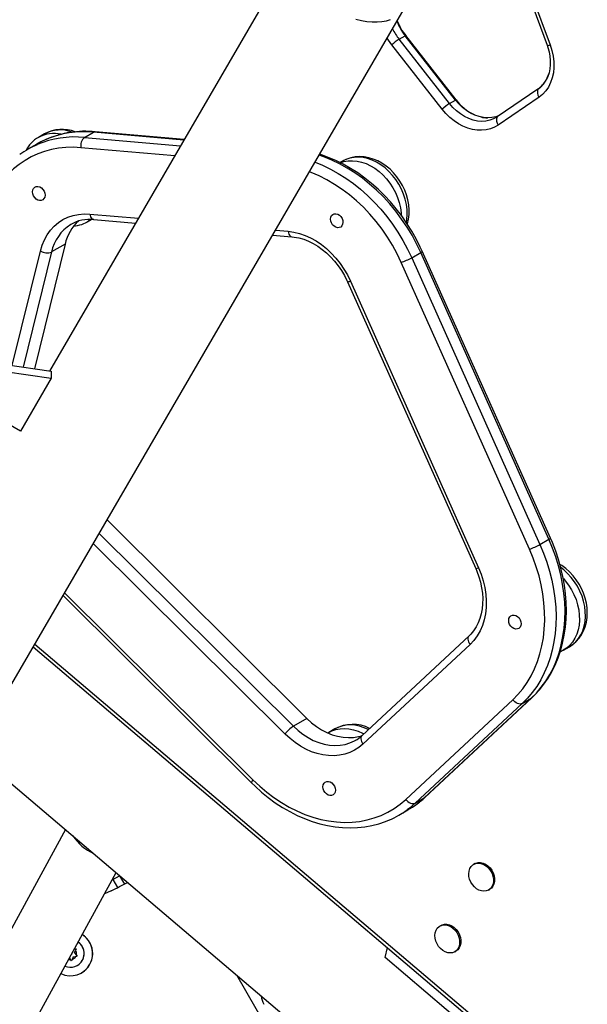
# Model space of a CAD drawing. Extents: x 2011 to 2362, y 2028 to 2373.
# Drawn here: x 2231 to 2244, y 2196 to 2219 of the extents above; entities that cross this region are included whole.
import ezdxf

# ---------------------------------------------------------------- set-up
doc = ezdxf.new("R2010")
doc.units = 0
doc.header["$LTSCALE"] = 0.125
doc.header["$MEASUREMENT"] = 0
doc.layers.add('CONTOUR', color=7, linetype='CONTINUOUS')

msp = doc.modelspace()

# ---------------------------------------------------------------- linework, layer by layer
at = {"layer": 'CONTOUR'}
for p, q in [((2237.487, 2220.946), (2231.783, 2211.132)), ((2242.68, 2220.277), (2243.275, 2218.662)), ((2242.751, 2220.282), (2243.346, 2218.667)), ((2224.843, 2193.47), (2239.973, 2219.502)), ((2239.855, 2218.801), (2239.994, 2218.881)), ((2241.161, 2217.394), (2239.994, 2218.881)), ((2241.174, 2217.395), (2240.008, 2218.882)), ((2240.853, 2217.179), (2239.686, 2218.666)), ((2241.021, 2217.314), (2239.855, 2218.801)), ((2243.062, 2217.648), (2242.119, 2217.006)), ((2241.021, 2217.314), (2241.161, 2217.394)), ((2243.088, 2217.459), (2242.145, 2216.816)), ((2231.666, 2216.61), (2231.527, 2216.53)), ((2232.586, 2216.53), (2232.795, 2216.651)), ((2234.885, 2216.469), (2232.795, 2216.651)), ((2234.893, 2216.482), (2232.835, 2216.661)), ((2231.491, 2216.377), (2231.283, 2216.257)), ((2232.586, 2216.53), (2234.809, 2216.337)), ((2234.673, 2216.105), (2232.506, 2216.293)), ((2238.549, 2215.981), (2238.49, 2215.947)), ((2232.713, 2214.759), (2233.834, 2214.661)), ((2232.283, 2214.525), (2232.27, 2214.517)), ((2232.652, 2214.582), (2232.743, 2214.634)), ((2232.801, 2214.632), (2233.769, 2214.548)), ((2237, 2214.386), (2237.292, 2214.361)), ((2232.139, 2214.063), (2231.43, 2211.184)), ((2232.139, 2214.063), (2231.826, 2213.883)), ((2236.934, 2214.273), (2237.38, 2214.235)), ((2230.919, 2211.259), (2231.57, 2213.904)), ((2231.826, 2213.883), (2231.171, 2211.222)), ((2240.147, 2213.75), (2240.356, 2213.87)), ((2243.318, 2207.244), (2240.356, 2213.87)), ((2243.353, 2207.271), (2240.391, 2213.898)), ((2242.869, 2207.014), (2239.907, 2213.64)), ((2240.147, 2213.75), (2243.109, 2207.124)), ((2238.663, 2213.196), (2241.625, 2206.57)), ((2238.73, 2213.212), (2241.691, 2206.586)), ((2230.752, 2211.123), (2231.822, 2210.965)), ((2230.761, 2211.283), (2231.822, 2211.126)), ((2231.822, 2211.126), (2231.822, 2210.965)), ((2231.822, 2210.965), (2231.11, 2209.741)), ((2231.11, 2209.741), (2230.171, 2210.284)), ((2233.11, 2207.694), (2237.726, 2203.106)), ((2232.929, 2207.382), (2237.413, 2202.925)), ((2243.109, 2207.124), (2243.318, 2207.244)), ((2237.223, 2202.743), (2232.792, 2207.147)), ((2232.093, 2205.944), (2236.45, 2201.614)), ((2232.13, 2206.008), (2236.478, 2201.687)), ((2241.471, 2205.012), (2238.999, 2202.71)), ((2231.405, 2204.76), (2243.422, 2194.553)), ((2231.443, 2204.825), (2243.439, 2194.635)), ((2241.494, 2204.814), (2239.022, 2202.513)), ((2243.65, 2204.679), (2243.789, 2204.759)), ((2243.577, 2204.642), (2243.649, 2204.679)), ((2240.009, 2201.235), (2242.481, 2203.536)), ((2242.7, 2203.449), (2240.228, 2201.148)), ((2240.436, 2201.268), (2242.908, 2203.57)), ((2240.45, 2201.278), (2242.922, 2203.58)), ((2242.7, 2203.449), (2242.908, 2203.57)), ((2242.908, 2203.57), (2242.922, 2203.58)), ((2237.726, 2203.106), (2237.413, 2202.925)), ((2238.237, 2202.783), (2238.217, 2202.771)), ((2238.374, 2202.863), (2238.235, 2202.783)), ((2238.843, 2202.596), (2238.851, 2202.601)), ((2230.008, 2202.356), (2241.99, 2192.178)), ((2240.228, 2201.148), (2240.436, 2201.268)), ((2240.436, 2201.268), (2240.45, 2201.278)), ((2239.851, 2200.869), (2240.06, 2200.99)), ((2232.151, 2200.536), (2228.767, 2194.349)), ((2241.605, 2199.751), (2241.578, 2199.736)), ((2230.083, 2193.629), (2233.318, 2199.544)), ((2233.237, 2199.395), (2233.244, 2199.383)), ((2233.244, 2199.383), (2233.397, 2199.471)), ((2233.244, 2199.383), (2233.352, 2199.196)), ((2233.39, 2199.483), (2233.397, 2199.471)), ((2233.397, 2199.471), (2233.51, 2199.276)), ((2233.204, 2199.124), (2233.048, 2199.049)), ((2233.205, 2199.124), (2233.048, 2199.049)), ((2233.205, 2199.124), (2233.204, 2199.124)), ((2241.922, 2199.14), (2241.948, 2199.155)), ((2240.825, 2198.324), (2240.798, 2198.309)), ((2232.35, 2197.774), (2232.359, 2197.775)), ((2232.354, 2197.78), (2232.359, 2197.775)), ((2232.359, 2197.775), (2232.396, 2197.781)), ((2232.36, 2197.688), (2232.383, 2197.746)), ((2232.36, 2197.688), (2232.399, 2197.64)), ((2232.396, 2197.781), (2232.383, 2197.746)), ((2239.532, 2197.579), (2239.587, 2197.81)), ((2241.142, 2197.714), (2241.168, 2197.729)), ((2232.237, 2197.567), (2232.264, 2197.533)), ((2232.237, 2197.567), (2232.288, 2197.503)), ((2232.288, 2197.503), (2232.264, 2197.533)), ((2232.281, 2197.64), (2232.282, 2197.64)), ((2232.301, 2197.539), (2232.288, 2197.503)), ((2232.324, 2197.596), (2232.301, 2197.539)), ((2232.324, 2197.596), (2232.422, 2197.611)), ((2232.324, 2197.596), (2232.385, 2197.605)), ((2232.324, 2197.596), (2232.324, 2197.596)), ((2232.422, 2197.611), (2232.385, 2197.605)), ((2232.399, 2197.64), (2232.422, 2197.611)), ((2241.458, 2195.943), (2239.532, 2197.579)), ((2232.421, 2197.398), (2232.421, 2197.398)), ((2232.52, 2197.226), (2232.52, 2197.227)), ((2238.706, 2192.672), (2236.105, 2197.177))]:
    msp.add_line(p, q, dxfattribs=at)
at = {"layer": 'CONTOUR', "flags": 128}
for points in [[(2238.859, 2219.261), (2238.986, 2219.23), (2239.111, 2219.21), (2239.233, 2219.199), (2239.349, 2219.198), (2239.46, 2219.207), (2239.563, 2219.226), (2239.659, 2219.254)], [(2240.008, 2218.882), (2240.007, 2218.883), (2240.002, 2218.883), (2239.994, 2218.881)], [(2239.686, 2218.666), (2239.608, 2218.775), (2239.578, 2218.823)], [(2243.346, 2218.667), (2243.388, 2218.537), (2243.416, 2218.406), (2243.431, 2218.276), (2243.432, 2218.148), (2243.42, 2218.025), (2243.395, 2217.907), (2243.357, 2217.797), (2243.306, 2217.695), (2243.244, 2217.604), (2243.171, 2217.525), (2243.088, 2217.459)], [(2243.275, 2218.662), (2243.293, 2218.611), (2243.321, 2218.508), (2243.34, 2218.405), (2243.349, 2218.304), (2243.349, 2218.206), (2243.339, 2218.112), (2243.321, 2218.023), (2243.293, 2217.941), (2243.258, 2217.866), (2243.255, 2217.861)], [(2242.119, 2217.006), (2242.039, 2216.96), (2241.953, 2216.927), (2241.861, 2216.907), (2241.765, 2216.901), (2241.666, 2216.909), (2241.566, 2216.931), (2241.467, 2216.965), (2241.369, 2217.013), (2241.274, 2217.072), (2241.184, 2217.143), (2241.099, 2217.224), (2241.021, 2217.314)], [(2242.119, 2217.006), (2242.039, 2216.96), (2241.953, 2216.927), (2241.861, 2216.907), (2241.765, 2216.901), (2241.666, 2216.909), (2241.566, 2216.931), (2241.467, 2216.965), (2241.369, 2217.013), (2241.274, 2217.072), (2241.184, 2217.143), (2241.099, 2217.224), (2241.021, 2217.314)], [(2241.161, 2217.394), (2241.169, 2217.396), (2241.173, 2217.396), (2241.174, 2217.395)], [(2242.154, 2217.029), (2242.092, 2217.007), (2242, 2216.988), (2241.904, 2216.982), (2241.805, 2216.99), (2241.706, 2217.011), (2241.606, 2217.045), (2241.508, 2217.093), (2241.413, 2217.152), (2241.323, 2217.223), (2241.238, 2217.304), (2241.161, 2217.394)], [(2242.154, 2217.029), (2242.092, 2217.007), (2242, 2216.988), (2241.904, 2216.982), (2241.805, 2216.99), (2241.706, 2217.011), (2241.606, 2217.045), (2241.508, 2217.093), (2241.413, 2217.152), (2241.323, 2217.223), (2241.238, 2217.304), (2241.161, 2217.394)], [(2242.145, 2216.816), (2242.058, 2216.766), (2241.965, 2216.729), (2241.866, 2216.705), (2241.763, 2216.694), (2241.656, 2216.698), (2241.548, 2216.715), (2241.44, 2216.745), (2241.332, 2216.789), (2241.227, 2216.845), (2241.125, 2216.913), (2241.028, 2216.992), (2240.937, 2217.081), (2240.853, 2217.179)], [(2232.835, 2216.661), (2232.816, 2216.659), (2232.795, 2216.651)], [(2231.697, 2216.481), (2231.582, 2216.427), (2231.491, 2216.377)], [(2232.506, 2216.293), (2232.331, 2216.302), (2232.158, 2216.297), (2231.989, 2216.28), (2231.824, 2216.249), (2231.663, 2216.206), (2231.507, 2216.149), (2231.358, 2216.081), (2231.215, 2216), (2231.079, 2215.907), (2230.951, 2215.803), (2230.832, 2215.687), (2230.721, 2215.561), (2230.619, 2215.425), (2230.527, 2215.28), (2230.445, 2215.126), (2230.374, 2214.963), (2230.313, 2214.793), (2230.263, 2214.616)], [(2240.356, 2213.87), (2240.26, 2214.072), (2240.154, 2214.269), (2240.039, 2214.46), (2239.914, 2214.645), (2239.781, 2214.823), (2239.64, 2214.994), (2239.492, 2215.156), (2239.336, 2215.31), (2239.175, 2215.453), (2239.008, 2215.587), (2238.836, 2215.709), (2238.66, 2215.821), (2238.481, 2215.92), (2238.299, 2216.008), (2238.115, 2216.083), (2238.008, 2216.121)], [(2240.391, 2213.898), (2240.345, 2213.998), (2240.251, 2214.185), (2240.148, 2214.367), (2240.036, 2214.544), (2239.917, 2214.715), (2239.791, 2214.88), (2239.657, 2215.038), (2239.517, 2215.189), (2239.371, 2215.332), (2239.219, 2215.466), (2239.062, 2215.592), (2238.9, 2215.708), (2238.735, 2215.814), (2238.566, 2215.91), (2238.395, 2215.995), (2238.221, 2216.069), (2238.046, 2216.132), (2238.019, 2216.14)], [(2237.914, 2215.959), (2238.09, 2215.887), (2238.272, 2215.8), (2238.451, 2215.7), (2238.627, 2215.589), (2238.799, 2215.466), (2238.966, 2215.333), (2239.128, 2215.189), (2239.283, 2215.036), (2239.431, 2214.873), (2239.572, 2214.703), (2239.706, 2214.525), (2239.83, 2214.339), (2239.945, 2214.148), (2240.051, 2213.951), (2240.147, 2213.75)], [(2238.502, 2215.945), (2238.581, 2215.97), (2238.679, 2215.988), (2238.78, 2215.992), (2238.884, 2215.982), (2238.988, 2215.96), (2239.093, 2215.924), (2239.196, 2215.876), (2239.296, 2215.816), (2239.392, 2215.745), (2239.483, 2215.663), (2239.567, 2215.572), (2239.644, 2215.473), (2239.713, 2215.368), (2239.772, 2215.256), (2239.821, 2215.141), (2239.86, 2215.023), (2239.887, 2214.903), (2239.903, 2214.784), (2239.906, 2214.73)], [(2240.027, 2214.561), (2240.038, 2214.633), (2240.046, 2214.747), (2240.042, 2214.864), (2240.026, 2214.983), (2239.999, 2215.103), (2239.96, 2215.221), (2239.911, 2215.337), (2239.852, 2215.448), (2239.784, 2215.554), (2239.707, 2215.653), (2239.622, 2215.743), (2239.531, 2215.825), (2239.435, 2215.896), (2239.335, 2215.956), (2239.232, 2216.005), (2239.128, 2216.04), (2239.023, 2216.063), (2238.919, 2216.072), (2238.818, 2216.068), (2238.721, 2216.051), (2238.628, 2216.02), (2238.549, 2215.981)], [(2240.048, 2214.526), (2240.051, 2214.536), (2240.074, 2214.64), (2240.086, 2214.749), (2240.088, 2214.86), (2240.078, 2214.974), (2240.058, 2215.088), (2240.027, 2215.201), (2239.986, 2215.312), (2239.935, 2215.42), (2239.875, 2215.523), (2239.806, 2215.62), (2239.73, 2215.711), (2239.646, 2215.794), (2239.556, 2215.869), (2239.46, 2215.933), (2239.361, 2215.987), (2239.258, 2216.03), (2239.153, 2216.061), (2239.047, 2216.08), (2238.942, 2216.086), (2238.84, 2216.079), (2238.741, 2216.06), (2238.646, 2216.029), (2238.558, 2215.986), (2238.551, 2215.982)], [(2239.907, 2213.64), (2239.811, 2213.841), (2239.704, 2214.037), (2239.588, 2214.228), (2239.462, 2214.411), (2239.327, 2214.588), (2239.183, 2214.756), (2239.033, 2214.915), (2238.875, 2215.064), (2238.711, 2215.203), (2238.541, 2215.33), (2238.367, 2215.446), (2238.189, 2215.55), (2238.008, 2215.641), (2237.825, 2215.72), (2237.784, 2215.735)], [(2231.475, 2215.394), (2231.514, 2215.396), (2231.555, 2215.385), (2231.594, 2215.362), (2231.628, 2215.328), (2231.654, 2215.287), (2231.67, 2215.241), (2231.676, 2215.195), (2231.669, 2215.152), (2231.652, 2215.116), (2231.625, 2215.089), (2231.591, 2215.074), (2231.551, 2215.072), (2231.511, 2215.084), (2231.472, 2215.107), (2231.438, 2215.141), (2231.412, 2215.182), (2231.395, 2215.227), (2231.39, 2215.273), (2231.396, 2215.316), (2231.414, 2215.353), (2231.441, 2215.379), (2231.475, 2215.394)], [(2231.57, 2213.904), (2231.611, 2214.038), (2231.663, 2214.164), (2231.728, 2214.28), (2231.804, 2214.386), (2231.89, 2214.48), (2231.986, 2214.562), (2232.091, 2214.631), (2232.204, 2214.686), (2232.324, 2214.726), (2232.45, 2214.752), (2232.58, 2214.763), (2232.713, 2214.759)], [(2232.713, 2214.759), (2232.72, 2214.725), (2232.73, 2214.695), (2232.744, 2214.67), (2232.761, 2214.651), (2232.779, 2214.638), (2232.8, 2214.632), (2232.801, 2214.632)], [(2238.358, 2214.765), (2238.397, 2214.767), (2238.438, 2214.756), (2238.477, 2214.733), (2238.511, 2214.699), (2238.537, 2214.658), (2238.553, 2214.612), (2238.558, 2214.566), (2238.552, 2214.523), (2238.535, 2214.487), (2238.508, 2214.46), (2238.473, 2214.445), (2238.434, 2214.443), (2238.394, 2214.455), (2238.355, 2214.478), (2238.321, 2214.512), (2238.295, 2214.553), (2238.278, 2214.598), (2238.273, 2214.644), (2238.279, 2214.687), (2238.297, 2214.724), (2238.324, 2214.75), (2238.358, 2214.765)], [(2232.73, 2214.634), (2232.678, 2214.598), (2232.654, 2214.583)], [(2232.342, 2214.482), (2232.43, 2214.496), (2232.479, 2214.508)], [(2237.292, 2214.361), (2237.422, 2214.343), (2237.553, 2214.311), (2237.683, 2214.266), (2237.812, 2214.207), (2237.939, 2214.137), (2238.061, 2214.054), (2238.179, 2213.96), (2238.29, 2213.855), (2238.395, 2213.742), (2238.493, 2213.619), (2238.581, 2213.489), (2238.661, 2213.353), (2238.73, 2213.212)], [(2237.292, 2214.361), (2237.299, 2214.328), (2237.309, 2214.298), (2237.323, 2214.273), (2237.34, 2214.254), (2237.358, 2214.241), (2237.379, 2214.235), (2237.38, 2214.235)], [(2237.38, 2214.235), (2237.434, 2214.229), (2237.543, 2214.208), (2237.653, 2214.176), (2237.762, 2214.134), (2237.87, 2214.08), (2237.977, 2214.017), (2238.08, 2213.943), (2238.18, 2213.861), (2238.275, 2213.77), (2238.365, 2213.671), (2238.448, 2213.565), (2238.525, 2213.453), (2238.594, 2213.336), (2238.651, 2213.222), (2238.663, 2213.196)], [(2242.908, 2203.57), (2243.029, 2203.692), (2243.141, 2203.824), (2243.244, 2203.966), (2243.336, 2204.118), (2243.419, 2204.278), (2243.491, 2204.447), (2243.552, 2204.623), (2243.602, 2204.806), (2243.641, 2204.995), (2243.669, 2205.189), (2243.685, 2205.387), (2243.69, 2205.59), (2243.683, 2205.795), (2243.664, 2206.002), (2243.634, 2206.211), (2243.593, 2206.42), (2243.54, 2206.629), (2243.477, 2206.836), (2243.402, 2207.042), (2243.318, 2207.244)], [(2242.922, 2203.58), (2242.987, 2203.643), (2243.099, 2203.765), (2243.203, 2203.896), (2243.298, 2204.036), (2243.384, 2204.183), (2243.461, 2204.339), (2243.529, 2204.502), (2243.587, 2204.671), (2243.634, 2204.846), (2243.672, 2205.027), (2243.699, 2205.212), (2243.715, 2205.401), (2243.721, 2205.593), (2243.717, 2205.788), (2243.702, 2205.985), (2243.677, 2206.183), (2243.641, 2206.382), (2243.595, 2206.58), (2243.539, 2206.778), (2243.473, 2206.973), (2243.398, 2207.167), (2243.353, 2207.271)], [(2242.481, 2203.536), (2242.601, 2203.658), (2242.712, 2203.791), (2242.813, 2203.934), (2242.904, 2204.087), (2242.983, 2204.248), (2243.052, 2204.419), (2243.109, 2204.596), (2243.155, 2204.781), (2243.189, 2204.971), (2243.21, 2205.167), (2243.22, 2205.367), (2243.218, 2205.571), (2243.203, 2205.777), (2243.177, 2205.984), (2243.138, 2206.192), (2243.088, 2206.4), (2243.026, 2206.607), (2242.953, 2206.812), (2242.869, 2207.014)], [(2243.109, 2207.124), (2243.194, 2206.921), (2243.268, 2206.716), (2243.331, 2206.508), (2243.384, 2206.3), (2243.425, 2206.09), (2243.455, 2205.882), (2243.474, 2205.674), (2243.481, 2205.469), (2243.476, 2205.267), (2243.46, 2205.068), (2243.432, 2204.874), (2243.393, 2204.685), (2243.343, 2204.502), (2243.282, 2204.326), (2243.21, 2204.158), (2243.127, 2203.997), (2243.035, 2203.846), (2242.932, 2203.703), (2242.82, 2203.571), (2242.7, 2203.449)], [(2241.625, 2206.57), (2241.652, 2206.506), (2241.698, 2206.38), (2241.735, 2206.253), (2241.762, 2206.125), (2241.78, 2205.998), (2241.787, 2205.874), (2241.785, 2205.752), (2241.773, 2205.634), (2241.752, 2205.52), (2241.722, 2205.413), (2241.682, 2205.312), (2241.634, 2205.218), (2241.578, 2205.132), (2241.513, 2205.054), (2241.471, 2205.012)], [(2241.691, 2206.586), (2241.752, 2206.435), (2241.801, 2206.282), (2241.837, 2206.127), (2241.86, 2205.972), (2241.87, 2205.819), (2241.867, 2205.668), (2241.851, 2205.523), (2241.822, 2205.383), (2241.78, 2205.25), (2241.725, 2205.126), (2241.659, 2205.011), (2241.582, 2204.907), (2241.494, 2204.814)], [(2243.787, 2204.759), (2243.797, 2204.764), (2243.877, 2204.818), (2243.95, 2204.883), (2244.015, 2204.957), (2244.071, 2205.039), (2244.118, 2205.128), (2244.155, 2205.225), (2244.182, 2205.327), (2244.198, 2205.434), (2244.204, 2205.545), (2244.198, 2205.658), (2244.182, 2205.771), (2244.155, 2205.885), (2244.118, 2205.997), (2244.07, 2206.106), (2244.014, 2206.211), (2243.948, 2206.311), (2243.874, 2206.404), (2243.793, 2206.49), (2243.706, 2206.568), (2243.612, 2206.637), (2243.572, 2206.66)], [(2243.789, 2204.759), (2243.865, 2204.81), (2243.938, 2204.876), (2244.001, 2204.952), (2244.055, 2205.038), (2244.098, 2205.132), (2244.13, 2205.235), (2244.151, 2205.343), (2244.161, 2205.457), (2244.158, 2205.574), (2244.144, 2205.693), (2244.119, 2205.812), (2244.082, 2205.93), (2244.034, 2206.046), (2243.977, 2206.158), (2243.909, 2206.265), (2243.834, 2206.365), (2243.75, 2206.457), (2243.66, 2206.54), (2243.596, 2206.591)], [(2243.65, 2206.336), (2243.694, 2206.285), (2243.77, 2206.185), (2243.837, 2206.078), (2243.895, 2205.966), (2243.943, 2205.85), (2243.98, 2205.732), (2244.005, 2205.612), (2244.019, 2205.493), (2244.022, 2205.376), (2244.012, 2205.263), (2243.991, 2205.154), (2243.959, 2205.052), (2243.916, 2204.957), (2243.862, 2204.871), (2243.798, 2204.795), (2243.726, 2204.73), (2243.649, 2204.679)], [(2242.473, 2205.492), (2242.512, 2205.494), (2242.553, 2205.483), (2242.592, 2205.459), (2242.626, 2205.426), (2242.652, 2205.384), (2242.668, 2205.339), (2242.674, 2205.293), (2242.667, 2205.25), (2242.65, 2205.214), (2242.623, 2205.187), (2242.589, 2205.172), (2242.549, 2205.17), (2242.509, 2205.181), (2242.47, 2205.204), (2242.436, 2205.238), (2242.41, 2205.279), (2242.393, 2205.325), (2242.388, 2205.371), (2242.394, 2205.414), (2242.412, 2205.45), (2242.439, 2205.477), (2242.473, 2205.492)], [(2241.471, 2205.012), (2241.466, 2205.007), (2241.453, 2204.988), (2241.446, 2204.964), (2241.444, 2204.936), (2241.448, 2204.906), (2241.458, 2204.875), (2241.474, 2204.844), (2241.494, 2204.814)], [(2242.7, 2203.449), (2242.677, 2203.44), (2242.651, 2203.437), (2242.622, 2203.441), (2242.592, 2203.45), (2242.562, 2203.465), (2242.533, 2203.485), (2242.506, 2203.509), (2242.481, 2203.536)], [(2237.413, 2202.925), (2237.521, 2202.827), (2237.634, 2202.739), (2237.752, 2202.663), (2237.874, 2202.599), (2237.998, 2202.548), (2238.123, 2202.512), (2238.248, 2202.489), (2238.371, 2202.48), (2238.491, 2202.485), (2238.608, 2202.505), (2238.719, 2202.539), (2238.825, 2202.586), (2238.843, 2202.596)], [(2237.726, 2203.106), (2237.834, 2203.007), (2237.947, 2202.92), (2238.066, 2202.843), (2238.187, 2202.78), (2238.311, 2202.729), (2238.436, 2202.692), (2238.561, 2202.669), (2238.684, 2202.661), (2238.804, 2202.666), (2238.921, 2202.686), (2238.988, 2202.704)], [(2239.145, 2202.846), (2239.046, 2202.891), (2238.941, 2202.925), (2238.837, 2202.946), (2238.733, 2202.954), (2238.632, 2202.949), (2238.535, 2202.93), (2238.443, 2202.898), (2238.374, 2202.863)], [(2239.022, 2202.513), (2238.928, 2202.435), (2238.826, 2202.37), (2238.717, 2202.318), (2238.601, 2202.279), (2238.48, 2202.254), (2238.355, 2202.243), (2238.226, 2202.245), (2238.096, 2202.262), (2237.965, 2202.292), (2237.834, 2202.337), (2237.704, 2202.394), (2237.577, 2202.464), (2237.454, 2202.546), (2237.336, 2202.639), (2237.223, 2202.743)], [(2238.236, 2202.784), (2238.304, 2202.818), (2238.396, 2202.85), (2238.493, 2202.868), (2238.594, 2202.874), (2238.698, 2202.866), (2238.802, 2202.845), (2238.907, 2202.811), (2239.01, 2202.764), (2239.039, 2202.748)], [(2238.999, 2202.71), (2238.994, 2202.706), (2238.981, 2202.686), (2238.974, 2202.662), (2238.972, 2202.635), (2238.976, 2202.605), (2238.986, 2202.574), (2239.002, 2202.543), (2239.022, 2202.513)], [(2236.478, 2201.687), (2236.463, 2201.664), (2236.453, 2201.645), (2236.448, 2201.629), (2236.448, 2201.618), (2236.45, 2201.614)], [(2236.45, 2201.614), (2236.528, 2201.538), (2236.679, 2201.402), (2236.835, 2201.276), (2236.996, 2201.158), (2237.161, 2201.051), (2237.329, 2200.953), (2237.501, 2200.866), (2237.674, 2200.79), (2237.849, 2200.725), (2238.025, 2200.672), (2238.201, 2200.63), (2238.377, 2200.6), (2238.552, 2200.582), (2238.726, 2200.576), (2238.897, 2200.582), (2239.065, 2200.6), (2239.229, 2200.629), (2239.39, 2200.671), (2239.545, 2200.724), (2239.632, 2200.76)], [(2236.478, 2201.687), (2236.635, 2201.539), (2236.798, 2201.402), (2236.966, 2201.275), (2237.139, 2201.16), (2237.315, 2201.057), (2237.495, 2200.967), (2237.677, 2200.889), (2237.861, 2200.824), (2238.045, 2200.773), (2238.228, 2200.736), (2238.411, 2200.713), (2238.592, 2200.703), (2238.771, 2200.708), (2238.945, 2200.727), (2239.116, 2200.759), (2239.281, 2200.806), (2239.441, 2200.866), (2239.595, 2200.939), (2239.741, 2201.025), (2239.879, 2201.124), (2240.009, 2201.235)], [(2238.183, 2201.647), (2238.222, 2201.649), (2238.263, 2201.638), (2238.302, 2201.615), (2238.336, 2201.581), (2238.362, 2201.54), (2238.378, 2201.494), (2238.384, 2201.448), (2238.377, 2201.405), (2238.36, 2201.369), (2238.333, 2201.342), (2238.298, 2201.327), (2238.259, 2201.325), (2238.219, 2201.336), (2238.18, 2201.36), (2238.146, 2201.393), (2238.12, 2201.435), (2238.103, 2201.48), (2238.098, 2201.526), (2238.104, 2201.569), (2238.122, 2201.606), (2238.149, 2201.632), (2238.183, 2201.647)], [(2240.009, 2201.235), (2240.033, 2201.207), (2240.061, 2201.183), (2240.09, 2201.163), (2240.12, 2201.148), (2240.15, 2201.139), (2240.179, 2201.136), (2240.205, 2201.139), (2240.228, 2201.148)], [(2240.228, 2201.148), (2240.097, 2201.035), (2240.042, 2200.994)], [(2240.06, 2200.99), (2240.166, 2201.055), (2240.245, 2201.11)], [(2240.245, 2201.11), (2240.305, 2201.156), (2240.436, 2201.268)], [(2241.604, 2199.748), (2241.657, 2199.762), (2241.713, 2199.762), (2241.771, 2199.749), (2241.828, 2199.723), (2241.881, 2199.686), (2241.93, 2199.638), (2241.971, 2199.582), (2242.003, 2199.521), (2242.025, 2199.455), (2242.035, 2199.39), (2242.034, 2199.326), (2242.021, 2199.267), (2241.997, 2199.214), (2241.963, 2199.171), (2241.921, 2199.139), (2241.871, 2199.119), (2241.816, 2199.112), (2241.759, 2199.119), (2241.701, 2199.138), (2241.646, 2199.17), (2241.594, 2199.213), (2241.549, 2199.265), (2241.513, 2199.324), (2241.486, 2199.388), (2241.469, 2199.453), (2241.465, 2199.518), (2241.472, 2199.58), (2241.49, 2199.636), (2241.519, 2199.684), (2241.558, 2199.722), (2241.604, 2199.748)], [(2241.605, 2199.751), (2241.63, 2199.763), (2241.683, 2199.777), (2241.739, 2199.777), (2241.797, 2199.764), (2241.854, 2199.738), (2241.908, 2199.701), (2241.956, 2199.653), (2241.997, 2199.597), (2242.029, 2199.536), (2242.051, 2199.471), (2242.061, 2199.405), (2242.06, 2199.341), (2242.047, 2199.282), (2242.023, 2199.229), (2241.989, 2199.186), (2241.948, 2199.155)], [(2240.824, 2198.322), (2240.877, 2198.335), (2240.933, 2198.336), (2240.991, 2198.323), (2241.048, 2198.297), (2241.101, 2198.259), (2241.15, 2198.212), (2241.191, 2198.156), (2241.223, 2198.094), (2241.245, 2198.029), (2241.255, 2197.963), (2241.254, 2197.9), (2241.241, 2197.84), (2241.217, 2197.788), (2241.183, 2197.745), (2241.141, 2197.713), (2241.091, 2197.693), (2241.036, 2197.686), (2240.979, 2197.693), (2240.921, 2197.712), (2240.866, 2197.744), (2240.814, 2197.787), (2240.769, 2197.839), (2240.733, 2197.898), (2240.706, 2197.961), (2240.689, 2198.027), (2240.685, 2198.092), (2240.692, 2198.154), (2240.71, 2198.21), (2240.739, 2198.258), (2240.778, 2198.296), (2240.824, 2198.322)], [(2240.825, 2198.324), (2240.85, 2198.337), (2240.903, 2198.351), (2240.959, 2198.351), (2241.017, 2198.338), (2241.074, 2198.312), (2241.128, 2198.274), (2241.176, 2198.227), (2241.217, 2198.171), (2241.249, 2198.109), (2241.271, 2198.044), (2241.281, 2197.979), (2241.28, 2197.915), (2241.267, 2197.855), (2241.243, 2197.803), (2241.209, 2197.76), (2241.168, 2197.729)]]:
    msp.add_lwpolyline(points, dxfattribs=at)
at = {"layer": 'CONTOUR'}
for centre, radius, start, end in [((2241.016, 2219.682), 1.298, 201.1769, 218.0924), ((2240.972, 2219.656), 1.236, 200.3499, 218.7454), ((2240.88, 2219.603), 1.302, 205.5792, 218.0762), ((2240.651, 2217.631), 1.415, 124.2298, 132.9834), ((2243.305, 2218.755), 0.0978, 252.1529, 295.1688), ((2242.68, 2218.19), 0.664, 305.228, 344.5335), ((2242.703, 2218.167), 0.631, 304.7055, 330.8832), ((2243.24, 2217.576), 0.192, 157.7679, 217.4972), ((2241.817, 2216.144), 1.415, 124.2298, 132.9834), ((2242.075, 2218.081), 1.132, 217.2747, 244.4349), ((2241.884, 2217.47), 0.487, 253.136, 271.5184), ((2242.297, 2216.933), 0.192, 157.7679, 217.4972), ((2231.882, 2215.889), 0.733, 76.8333, 118.9563), ((2232.028, 2215.95), 0.753, 68.8492, 118.6977), ((2232.072, 2215.884), 0.832, 68.5634, 119.1503), ((2232.576, 2214.436), 2.226, 84.3479, 113.261), ((2232.612, 2214.392), 2.28, 84.3833, 113.4401), ((2232.311, 2214.475), 2.057, 113.4189, 126.2551), ((2231.862, 2215.909), 0.705, 118.2788, 153.7937), ((2232.371, 2214.29), 2.251, 84.5102, 112.9383), ((2232.75, 2216.343), 0.249, 131.046, 191.493), ((2232.811, 2213.665), 1.009, 122.4282, 167.5737), ((2233.149, 2213.836), 1.035, 132.1857, 167.3238), ((2232.713, 2213.767), 0.87, 84.1603, 120.4498), ((2232.315, 2215.125), 0.639, 284.9208, 302.0492), ((2231.721, 2214.157), 0.294, 239.2859, 290.9207), ((2240.335, 2213.934), 0.0668, 288.0331, 326.9776), ((2239.29, 2215.31), 1.78, 290.2821, 298.7903), ((2238.67, 2213.311), 0.116, 266.3695, 300.9677), ((2243.297, 2207.308), 0.0669, 288.0615, 326.9283), ((2242.252, 2208.684), 1.78, 290.2821, 298.7903), ((2241.627, 2206.707), 0.137, 269.1499, 298.1873), ((2237.805, 2202.325), 0.716, 123.138, 144.3371), ((2238.786, 2202.124), 0.845, 62.5909, 119.7207), ((2238.522, 2203.207), 0.688, 297.7402, 313.7711), ((2239.212, 2202.592), 1.805, 305.1404, 313.3012), ((2238.822, 2202.651), 2.058, 293.4204, 306.3462), ((2233.243, 2200.995), 1.102, 213.1447, 246.1637), ((2228.018, 2209.946), 12, 295.6065, 297.6494), ((2228.018, 2209.946), 12, 295.6065, 297.6486), ((2232.262, 2197.674), 0.516, 244.5656, 58.0851), ((2232.262, 2197.674), 0.319, 246.5804, 56.0703), ((2232.262, 2197.674), 0.319, 300, 56.0728), ((2232.262, 2197.674), 0.516, 300, 58.0884), ((2232.262, 2197.674), 0.0391, 289.7828, 12.8679), ((2232.262, 2197.674), 0.0391, 300, 12.9515), ((2232.262, 2197.674), 0.141, 346.2943, 30.8901), ((2232.262, 2197.674), 0.141, 253.325, 270.8901), ((2232.262, 2197.674), 0.141, 286.2943, 330.8901), ((2237.134, 2196.722), 0.462, 183.4131, 208.7745)]:
    msp.add_arc(centre, radius, start, end, dxfattribs=at)

doc.saveas('drawing.dxf')
